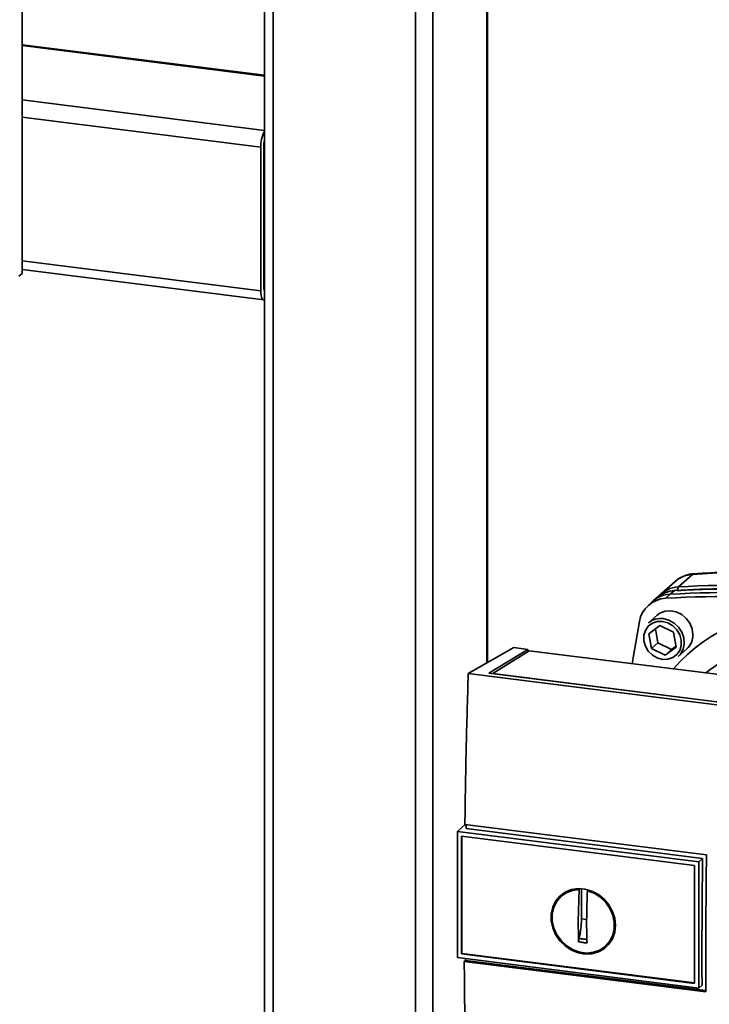
# Paper-space layout 'Blatt1' of a CAD drawing. Units: millimetres. Extents: x 0 to 5940, y 0 to 4200.
# Drawn here: x 4729 to 4858, y 1651 to 1834 of the extents above; entities that cross this region are included whole.
import ezdxf

# ---------------------------------------------------------------- set-up
doc = ezdxf.new("R2010")
doc.units = ezdxf.units.MM
doc.header["$LTSCALE"] = 10

psp = doc.layouts.new('Blatt1')

# ---------------------------------------------------------------- linework, layer by layer
at = {"color": 7, "linetype": 'Continuous', "lineweight": 35}
for p, q in [((4729.82, 1787.16), (4729.82, 2266.43)), ((4774.98, 1982.25), (4774.98, 1612.77)), ((4776.59, 1612.56), (4776.59, 1979.84)), ((4803.1, 1612.67), (4803.1, 1958.68)), ((4806.32, 1613.17), (4806.32, 1957.46)), ((4816.34, 1714.59), (4816.34, 1954.92)), ((4816.5, 1714.68), (4816.5, 1954.9)), ((4774.98, 1824.05), (4729.82, 1829.74)), ((4729.82, 1829.58), (4774.98, 1823.89)), ((4729.82, 1819.48), (4774.98, 1813.79)), ((4729.82, 1816.23), (4774.26, 1810.64)), ((4774.26, 1783.92), (4774.26, 1810.64)), ((4774.85, 1784.44), (4774.85, 1811.16)), ((4774.85, 1795.13), (4774.98, 1795.12)), ((4774.85, 1794.05), (4774.98, 1794.03)), ((4729.82, 1789.52), (4774.26, 1783.92)), ((4729.23, 1786.65), (4729.82, 1787.16)), ((4729.82, 1787.89), (4774.83, 1782.22)), ((4774.95, 1783.94), (4774.98, 1783.94)), ((4851.45, 1729.78), (4848.8, 1727.45)), ((4854.68, 1731.11), (4852.03, 1728.77)), ((4851.3, 1728.08), (4850.49, 1727.4)), ((4852.03, 1728.77), (4851.84, 1728.11)), ((4847.11, 1725.95), (4846.33, 1725.21)), ((4848.24, 1726.89), (4847.4, 1726.21)), ((4850.49, 1727.4), (4849.68, 1726.65)), ((4848.1, 1723.49), (4846.48, 1722.06)), ((4846.54, 1720.05), (4848.61, 1721.55)), ((4847.75, 1720.93), (4848.2, 1718.35)), ((4848.61, 1721.55), (4851.15, 1720.31)), ((4851.15, 1720.31), (4851.63, 1717.57)), ((4847.02, 1717.31), (4846.54, 1720.05)), ((4848.2, 1718.35), (4847.02, 1717.31)), ((4848.2, 1718.35), (4850.74, 1717.11)), ((4812.9, 1712.63), (4821.39, 1717.46)), ((4816.76, 1712.68), (4823.97, 1717.14)), ((4824.22, 1716.89), (4817.51, 1712.62)), ((4823.97, 1717.14), (4821.39, 1717.46)), ((4823.97, 1717.14), (4823.97, 1716.73)), ((4890.16, 1708.58), (4824.22, 1716.89)), ((4849.57, 1716.07), (4847.02, 1717.31)), ((4851.63, 1717.57), (4849.57, 1716.07)), ((4850.74, 1717.11), (4849.57, 1716.07)), ((4850.74, 1717.11), (4851.6, 1717.73)), ((4851.99, 1715.81), (4853.61, 1717.24)), ((4885.37, 1703.5), (4812.9, 1712.63)), ((4882.98, 1704.33), (4816.76, 1712.68)), ((4817.51, 1712.62), (4882.81, 1704.39)), ((4817.51, 1712.62), (4817.51, 1712.58)), ((4812.33, 1684.51), (4810.95, 1683.3)), ((4812.27, 1684.52), (4857.27, 1678.85)), ((4856.53, 1678.21), (4812.49, 1683.76)), ((4810.87, 1683.22), (4810.95, 1683.3)), ((4810.87, 1683.22), (4855.82, 1677.55)), ((4810.87, 1683.22), (4810.87, 1659.72)), ((4811.64, 1682.34), (4855.05, 1676.87)), ((4811.64, 1660.4), (4811.64, 1682.34)), ((4811.73, 1660.48), (4811.73, 1682.33)), ((4855.82, 1677.55), (4856.53, 1678.21)), ((4855.05, 1676.87), (4855.05, 1654.94)), ((4855.82, 1677.55), (4855.82, 1654.06)), ((4833.98, 1666.97), (4833.98, 1672.57)), ((4831.02, 1671.8), (4830.35, 1671.25)), ((4831.04, 1671.77), (4831.71, 1672.14)), ((4833.4, 1666.45), (4833.54, 1672.38)), ((4833.54, 1672.38), (4833.64, 1672.46)), ((4835.23, 1672.29), (4835.1, 1672.18)), ((4834.96, 1666.85), (4833.98, 1666.97)), ((4839.94, 1663.65), (4839.16, 1662.56)), ((4838.56, 1661.95), (4839.19, 1662.54)), ((4855.82, 1654.06), (4810.87, 1659.72)), ((4811.73, 1660.48), (4811.64, 1660.4)), ((4855.05, 1654.93), (4811.64, 1660.4)), ((4855.05, 1655.03), (4811.73, 1660.48)), ((4812.16, 1659.01), (4812.4, 1659.21)), ((4857.17, 1653.34), (4812.16, 1659.01)), ((4812.4, 1659.21), (4812.39, 1659.53)), ((4812.4, 1659.21), (4857.17, 1653.57)), ((4856.44, 1654.57), (4855.82, 1654.06))]:
    psp.add_line(p, q, dxfattribs=at)
at = {"color": 7, "linetype": 'Continuous', "lineweight": 35, "flags": 128}
for points in [[(4774.26, 1783.92), (4774.27, 1783.48), (4774.32, 1783.08), (4774.4, 1782.75), (4774.51, 1782.49), (4774.65, 1782.31), (4774.8, 1782.23), (4774.97, 1782.24), (4774.98, 1782.24)], [(4854.96, 1731.23), (4854.87, 1731.21), (4854.68, 1731.11)], [(4854.75, 1719.88), (4854.61, 1720.95), (4854.18, 1721.99), (4853.51, 1722.9), (4852.65, 1723.63), (4851.65, 1724.11), (4850.59, 1724.32), (4849.55, 1724.23), (4848.61, 1723.86), (4848.1, 1723.49)], [(4843.45, 1714.47), (4843.67, 1715.95), (4844.77, 1722.31)], [(4849.09, 1722.34), (4850.07, 1722.08), (4850.98, 1721.54), (4851.74, 1720.79), (4852.28, 1719.87), (4852.56, 1718.87), (4852.56, 1717.87), (4852.28, 1716.94), (4851.74, 1716.16), (4850.98, 1715.59), (4850.07, 1715.29), (4849.09, 1715.27), (4848.1, 1715.54), (4847.19, 1716.07), (4846.43, 1716.83), (4845.9, 1717.74), (4845.61, 1718.74), (4845.61, 1719.75), (4845.9, 1720.68), (4846.43, 1721.46), (4847.19, 1722.02), (4848.1, 1722.32), (4849.09, 1722.34)], [(4849.23, 1722.87), (4850.28, 1722.59), (4851.26, 1722.04), (4852.08, 1721.26), (4852.69, 1720.31), (4853.05, 1719.26), (4853.12, 1718.18), (4852.91, 1717.16), (4852.42, 1716.27), (4851.99, 1715.81)], [(4856.44, 1654.57), (4856.43, 1657.51), (4856.43, 1660.45), (4856.43, 1663.4), (4856.44, 1666.35), (4856.45, 1669.31), (4856.47, 1672.27), (4856.5, 1675.24), (4856.53, 1678.21)], [(4840.33, 1665.73), (4840.19, 1664.44), (4839.77, 1663.25), (4839.1, 1662.21), (4838.21, 1661.38), (4837.13, 1660.78), (4835.93, 1660.44), (4834.64, 1660.39), (4833.35, 1660.63), (4832.1, 1661.14), (4830.95, 1661.89), (4829.96, 1662.87), (4829.17, 1664.01), (4828.63, 1665.27), (4828.35, 1666.58), (4828.35, 1667.89), (4828.63, 1669.13), (4829.17, 1670.25), (4829.96, 1671.2), (4830.95, 1671.92), (4832.1, 1672.39), (4833.35, 1672.58), (4834.64, 1672.49), (4835.93, 1672.12), (4837.13, 1671.48), (4838.21, 1670.61), (4839.1, 1669.55), (4839.77, 1668.34), (4840.19, 1667.05), (4840.33, 1665.73)], [(4835.1, 1672.18), (4836.35, 1671.71), (4837.5, 1670.98), (4838.5, 1670.02), (4839.29, 1668.89), (4839.83, 1667.64), (4840.1, 1666.34), (4840.08, 1665.04), (4839.78, 1663.81), (4839.21, 1662.71), (4838.4, 1661.81), (4837.39, 1661.13), (4836.22, 1660.71), (4834.97, 1660.58), (4833.67, 1660.75), (4832.42, 1661.19), (4831.25, 1661.9), (4830.24, 1662.83), (4829.43, 1663.95), (4828.86, 1665.19), (4828.56, 1666.49), (4828.54, 1667.79), (4828.81, 1669.03), (4829.35, 1670.14), (4830.14, 1671.08), (4831.14, 1671.78), (4832.29, 1672.22), (4833.54, 1672.38)]]:
    psp.add_lwpolyline(points, dxfattribs=at)
at = {"color": 7, "linetype": 'Continuous', "lineweight": 35}
for centre, radius, start, end in [((4779.71, 1810.87), 5.46, 150.0736, 182.4461), ((4777.07, 1811.17), 2.23, 160.076, 180.4155), ((4775.58, 1784.34), 0.738, 171.7449, 215.973), ((4864.62, 1573.84), 157.58, 72.0219, 93.6166), ((4855, 1725.71), 5.41, 93.3989, 131.0595), ((4851.62, 1722.7), 5.39, 93.4176, 128.9362), ((4852.33, 1723.43), 5.35, 93.2271, 138.8496), ((4860.43, 1570.13), 157.58, 72.0219, 93.6166), ((4861.4, 1578.34), 150.08, 86.4895, 93.857), ((4861.91, 1577.6), 150.79, 84.3399, 93.8355), ((4861.97, 1571.5), 157.58, 72.0219, 93.6166), ((4849.98, 1721.36), 5.3, 93.1936, 169.6256), ((4850.8, 1722.03), 5.39, 93.3349, 133.197), ((4859.62, 1569.42), 157.54, 72.0219, 93.6166), ((4874.37, 1693.48), 30.69, 83.8607, 139.2646), ((4848.74, 1719.43), 3.47, 81.7953, 130.7075), ((4851.28, 1719.81), 3.47, 312.1118, 1.0239), ((4873.69, 1692.02), 26.52, 95.1925, 128.6095)]:
    psp.add_arc(centre, radius, start, end, dxfattribs=at)
for points, knots in [([(4854.96, 1731.23), (4854.68, 1731.2), (4853.97, 1731.12), (4852.91, 1730.76), (4851.99, 1730.27), (4851.56, 1729.85), (4851.43, 1729.72)], [0, 0, 0, 0, 0.214371, 0.536831, 0.856649, 1, 1, 1, 1]), ([(4913.58, 1723.85), (4912.51, 1724.18), (4909.41, 1725.15), (4904.25, 1726.58), (4898.09, 1728.03), (4891.92, 1729.24), (4885.73, 1730.2), (4879.54, 1730.92), (4873.36, 1731.38), (4867.19, 1731.59), (4861.05, 1731.57), (4856.99, 1731.34), (4854.96, 1731.23)], [0, 0, 0, 0, 0.055572, 0.160538, 0.265504, 0.370463, 0.475414, 0.580356, 0.685288, 0.790209, 0.895119, 1, 1, 1, 1]), ([(4812.9, 1712.63), (4812.76, 1707.92), (4812.48, 1698.5), (4812.34, 1689.18), (4812.27, 1684.52)], [0, 0, 0, 0, 0.500125, 1, 1, 1, 1]), ([(4812.49, 1683.76), (4812.49, 1683.94), (4812.49, 1684.18), (4812.49, 1684.42), (4812.49, 1684.49)], [0, 0, 0, 0, 0.722408, 1, 1, 1, 1]), ([(4857.27, 1678.85), (4857.22, 1674.06), (4857.13, 1665.51), (4857.16, 1657.06), (4857.17, 1653.34)], [0, 0, 0, 0, 0.559997, 1, 1, 1, 1]), ([(4831.34, 1671.98), (4831.39, 1672.06), (4831.46, 1672.19), (4831.59, 1672.24), (4831.64, 1672.27)], [0, 0, 0, 0, 0.5890009, 1, 1, 1, 1]), ([(4835.1, 1672.18), (4835.06, 1671.36), (4834.99, 1669.7), (4834.95, 1667.25), (4834.95, 1664.82), (4835, 1663.25), (4835.02, 1662.46)], [0, 0, 0, 0, 0.249026, 0.498705, 0.749028, 1, 1, 1, 1]), ([(4833.46, 1662.66), (4833.44, 1663.36), (4833.4, 1664.61), (4833.4, 1665.89), (4833.4, 1666.45)], [0, 0, 0, 0, 0.560438, 1, 1, 1, 1]), ([(4833.53, 1663.3), (4833.51, 1663.19), (4833.46, 1662.98), (4833.46, 1662.77), (4833.46, 1662.66)], [0, 0, 0, 0, 0.49998, 1, 1, 1, 1]), ([(4835.02, 1662.46), (4834.73, 1662.49), (4834.2, 1662.55), (4833.69, 1662.63), (4833.46, 1662.66)], [0, 0, 0, 0, 0.559993, 1, 1, 1, 1]), ([(4835.09, 1663.1), (4834.8, 1663.14), (4834.27, 1663.19), (4833.76, 1663.27), (4833.53, 1663.3)], [0, 0, 0, 0, 0.559999, 1, 1, 1, 1]), ([(4839.73, 1663.11), (4839.7, 1663.05), (4839.63, 1662.94), (4839.5, 1662.89), (4839.43, 1662.86)], [0, 0, 0, 0, 0.44648, 1, 1, 1, 1]), ([(4812.16, 1659.01), (4812.21, 1653.42), (4812.3, 1642.24), (4812.6, 1631.25), (4812.75, 1625.76)], [0, 0, 0, 0, 0.499886, 1, 1, 1, 1])]:
    psp.add_open_spline(points, degree=3, knots=knots, dxfattribs=at)
psp.add_open_spline([(4833.98, 1666.97), (4833.96, 1666.35), (4833.92, 1665.12), (4833.66, 1663.91), (4833.53, 1663.3)], degree=3, dxfattribs=at)

doc.saveas('drawing.dxf')
